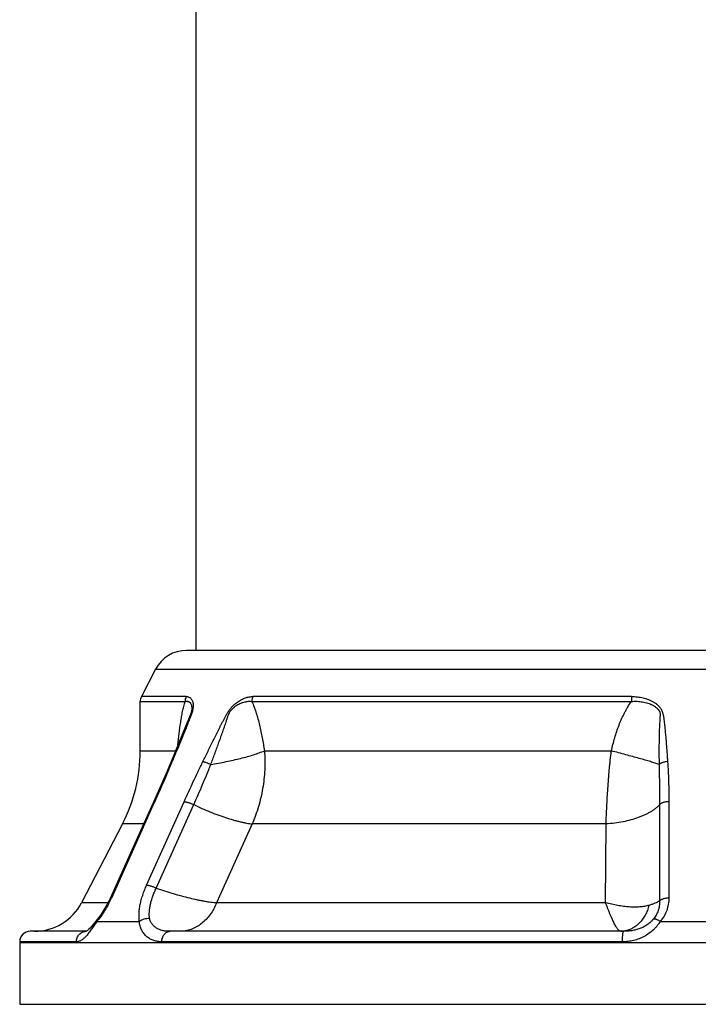
# Model space of a CAD drawing. Units: inches. Extents: x 5.4 to 16.1, y 0.5 to 17.5.
# Drawn here: x 13.5 to 14.8, y 0.5 to 2.4 of the extents above; entities that cross this region are included whole.
import ezdxf

# ---------------------------------------------------------------- set-up
doc = ezdxf.new("R2010")
doc.units = ezdxf.units.IN
doc.header["$LTSCALE"] = 1.21
doc.header["$MEASUREMENT"] = 0
doc.layers.get('0').update_dxf_attribs({"linetype": 'CONTINUOUS'})

msp = doc.modelspace()

# ---------------------------------------------------------------- linework, layer by layer
at = {"color": 7, "linetype": 'CONTINUOUS'}
for p, q in [((13.8331, 1.1595), (13.8331, 5.0408)), ((15.7509, 1.1595), (13.8152, 1.1595)), ((13.7566, 1.1238), (13.7298, 1.0722)), ((13.7276, 0.9696), (13.7276, 1.063)), ((13.812, 1.0122), (13.802, 0.988)), ((13.802, 0.988), (13.7853, 0.9478)), ((13.7647, 0.9), (13.7525, 0.8725)), ((13.6939, 0.8314), (13.6166, 0.6824)), ((13.6461, 0.6505), (13.641, 0.6442)), ((13.6251, 0.6285), (13.5196, 0.6285)), ((14.6418, 0.6285), (13.7841, 0.6285)), ((13.4996, 0.6087), (13.4996, 0.6075)), ((13.4996, 0.6075), (13.4996, 0.4905)), ((13.4996, 0.4905), (16.0666, 0.4905))]:
    msp.add_line(p, q, dxfattribs=at)
at = {"color": 9, "linetype": 'CONTINUOUS'}
for p, q in [((13.7566, 1.1238), (15.8095, 1.1238)), ((13.7276, 1.063), (13.8123, 1.063)), ((13.8144, 1.0722), (13.7298, 1.0722)), ((13.9388, 1.063), (14.6566, 1.063)), ((14.6568, 1.0722), (13.9406, 1.0722)), ((14.6568, 1.0722), (14.6566, 1.063)), ((13.7276, 0.9696), (13.7944, 0.9696)), ((13.9624, 0.9696), (14.6185, 0.9696)), ((13.7879, 0.9493), (13.787, 0.9471)), ((13.7542, 0.8717), (13.6729, 0.6912)), ((13.7397, 0.7158), (13.8106, 0.8735)), ((13.7549, 0.8735), (13.7542, 0.8717)), ((13.7578, 0.7102), (13.8288, 0.8679)), ((14.7098, 0.8679), (14.7097, 0.6857)), ((14.7274, 0.8735), (14.7273, 0.6912)), ((13.734, 0.8314), (13.6939, 0.8314)), ((13.9392, 0.8314), (13.872, 0.6824)), ((14.6085, 0.8314), (13.9392, 0.8314)), ((14.6076, 0.6824), (14.6085, 0.8314)), ((13.6667, 0.6824), (13.6166, 0.6824)), ((14.6076, 0.6824), (13.872, 0.6824)), ((13.6457, 0.6471), (13.7261, 0.6471)), ((14.7112, 0.6471), (14.8703, 0.6471)), ((13.6068, 0.6087), (13.4996, 0.6087)), ((13.4996, 0.6075), (16.0666, 0.6075)), ((14.6396, 0.6087), (13.7683, 0.6087))]:
    msp.add_line(p, q, dxfattribs=at)
at = {"color": 7, "linetype": 'CONTINUOUS'}
for points in [[(13.8171, 1.0251), (13.8165, 1.0234), (13.812, 1.0122)], [(13.7853, 0.9478), (13.7764, 0.9268), (13.7647, 0.9)], [(13.7525, 0.8725), (13.7281, 0.8183), (13.6704, 0.6902)], [(13.6704, 0.6902), (13.6682, 0.6854), (13.6647, 0.6786), (13.6609, 0.6719), (13.657, 0.6656), (13.653, 0.6596), (13.6489, 0.654), (13.6461, 0.6505)], [(13.641, 0.6442), (13.638, 0.6406), (13.6352, 0.6374), (13.6327, 0.6346), (13.6305, 0.6324), (13.6287, 0.6307), (13.6271, 0.6295)], [(13.6271, 0.6295), (13.626, 0.6288), (13.6253, 0.6285), (13.6252, 0.6285), (13.6251, 0.6285)]]:
    msp.add_lwpolyline(points, dxfattribs=at)
for centre, radius, start, end in [((13.8152, 1.0935), 0.066, 90, 152.5783), ((13.7476, 1.063), 0.02, 152.5783, 180), ((13.4276, 0.9696), 0.3, 332.5783, 360), ((13.5278, 0.7285), 0.1, 270, 332.5783), ((13.5196, 0.6085), 0.02, 90, 179.1476)]:
    msp.add_arc(centre, radius, start, end, dxfattribs=at)
at = {"color": 9, "linetype": 'CONTINUOUS'}
for centre, radius, start, end in [((13.4932, 0.7721), 0.1971, 335.2044, 335.7764), ((13.5142, 0.7553), 0.1703, 320.5359, 321.5168), ((14.6362, 0.6736), 0.0451, 270.0129, 277.1402)]:
    msp.add_arc(centre, radius, start, end, dxfattribs=at)
for points, knots in [([(13.7989, 0.9807), (13.7995, 0.9879), (13.801, 1.0022), (13.8034, 1.0199), (13.8057, 1.0337), (13.8076, 1.0438), (13.8098, 1.0536), (13.8114, 1.0599), (13.8123, 1.063)], [0, 0, 0, 0, 0.26062, 0.516183, 0.641327, 0.764125, 0.884011, 1, 1, 1, 1]), ([(13.8144, 1.0722), (13.8137, 1.0708), (13.8127, 1.0678), (13.8123, 1.0646), (13.8123, 1.063)], [0, 0, 0, 0, 0.497879, 1, 1, 1, 1]), ([(13.8123, 1.063), (13.813, 1.0631), (13.8142, 1.0633), (13.8161, 1.0633), (13.8179, 1.063), (13.8196, 1.0624), (13.8211, 1.0614), (13.8224, 1.0601), (13.8235, 1.0584), (13.8244, 1.0563), (13.8249, 1.0538), (13.8251, 1.0515), (13.8251, 1.0495), (13.825, 1.0477), (13.8247, 1.0459), (13.8243, 1.0438), (13.8236, 1.0416), (13.8228, 1.0393), (13.8219, 1.037), (13.8209, 1.0346), (13.82, 1.0322), (13.8187, 1.0291), (13.8178, 1.0267), (13.8171, 1.0251)], [0, 0, 0, 0, 0.041663, 0.080871, 0.118208, 0.154553, 0.191062, 0.229144, 0.27046, 0.316487, 0.368584, 0.428286, 0.4616, 0.497621, 0.536866, 0.580164, 0.628228, 0.67985, 0.732841, 0.786196, 0.839643, 0.893109, 1, 1, 1, 1]), ([(13.8144, 1.0722), (13.8151, 1.0722), (13.8166, 1.0721), (13.8187, 1.0717), (13.8207, 1.0708), (13.8225, 1.0696), (13.8241, 1.068), (13.8255, 1.0659), (13.8266, 1.0635), (13.8273, 1.0606), (13.8277, 1.0573), (13.8277, 1.0542), (13.8275, 1.0515), (13.8272, 1.0494), (13.8268, 1.0471), (13.826, 1.0439), (13.825, 1.0406), (13.8238, 1.0372), (13.8228, 1.0347), (13.8219, 1.0321), (13.8205, 1.0287), (13.8195, 1.0261), (13.8188, 1.0244)], [0, 0, 0, 0, 0.039671, 0.077856, 0.115335, 0.153159, 0.192579, 0.234913, 0.281488, 0.333544, 0.392223, 0.458558, 0.494913, 0.53353, 0.574491, 0.61779, 0.709624, 0.757203, 0.805317, 0.85371, 0.90232, 1, 1, 1, 1]), ([(13.8461, 0.9493), (13.8493, 0.9559), (13.8541, 0.9658), (13.8606, 0.979), (13.8655, 0.9889), (13.8704, 0.9988), (13.8745, 1.007), (13.8778, 1.0135), (13.8803, 1.0185), (13.8828, 1.0234), (13.8854, 1.0283), (13.8875, 1.0324), (13.8893, 1.0357), (13.8907, 1.0381), (13.8921, 1.0405), (13.8935, 1.0429), (13.8951, 1.0452), (13.8967, 1.0475), (13.8984, 1.0496), (13.9001, 1.0517), (13.9019, 1.0536), (13.9044, 1.0561), (13.9075, 1.0589), (13.9124, 1.0627), (13.9187, 1.0666), (13.9262, 1.0699), (13.9335, 1.0718), (13.9383, 1.0722), (13.9406, 1.0722)], [0, 0, 0, 0, 0.13538, 0.203098, 0.270844, 0.338631, 0.406476, 0.440429, 0.474409, 0.508426, 0.54249, 0.576618, 0.59372, 0.610858, 0.628027, 0.645221, 0.662413, 0.679508, 0.69641, 0.713066, 0.729431, 0.745475, 0.776547, 0.806228, 0.861424, 0.91156, 0.957436, 1, 1, 1, 1]), ([(13.861, 0.944), (13.8623, 0.9473), (13.8647, 0.9539), (13.8684, 0.9637), (13.872, 0.9735), (13.8756, 0.9833), (13.8791, 0.9932), (13.8821, 1.0014), (13.8843, 1.0079), (13.886, 1.0128), (13.8877, 1.0178), (13.8891, 1.0219), (13.8902, 1.0251), (13.891, 1.0276), (13.8918, 1.0301), (13.8927, 1.0325), (13.8935, 1.035), (13.8942, 1.037), (13.8948, 1.0386), (13.8953, 1.0399), (13.8958, 1.0411), (13.8966, 1.0426), (13.8976, 1.0441), (13.8987, 1.0455), (13.8998, 1.0468), (13.9012, 1.0484), (13.9031, 1.0501), (13.9049, 1.0517), (13.9067, 1.0532), (13.9086, 1.0546), (13.9111, 1.0562), (13.9142, 1.058), (13.9173, 1.0595), (13.9198, 1.0605), (13.9222, 1.0614), (13.9252, 1.0622), (13.9287, 1.0629), (13.9322, 1.0633), (13.9355, 1.0633), (13.9377, 1.0632), (13.9388, 1.063)], [0, 0, 0, 0, 0.068164, 0.136271, 0.204317, 0.272292, 0.340185, 0.407978, 0.441829, 0.475644, 0.509418, 0.543143, 0.559986, 0.576814, 0.593629, 0.610435, 0.627246, 0.644095, 0.652563, 0.661083, 0.669671, 0.678321, 0.695626, 0.704191, 0.712663, 0.729301, 0.745532, 0.761357, 0.776783, 0.791816, 0.806472, 0.834675, 0.861473, 0.874377, 0.886973, 0.911317, 0.93465, 0.957105, 0.978837, 1, 1, 1, 1]), ([(13.9406, 1.0722), (13.94, 1.0708), (13.9391, 1.0678), (13.9388, 1.0646), (13.9388, 1.063)], [0, 0, 0, 0, 0.494957, 1, 1, 1, 1]), ([(13.9388, 1.063), (13.9403, 1.0595), (13.9424, 1.0542), (13.945, 1.0469), (13.9475, 1.0394), (13.9503, 1.0299), (13.9533, 1.0181), (13.956, 1.0062), (13.9592, 0.99), (13.9612, 0.9778), (13.9624, 0.9696)], [0, 0, 0, 0, 0.118049, 0.178335, 0.239267, 0.362744, 0.487983, 0.614593, 0.742288, 1, 1, 1, 1]), ([(14.6185, 0.9696), (14.6204, 0.9778), (14.6236, 0.9901), (14.6287, 1.0063), (14.6323, 1.0162), (14.6354, 1.0241), (14.6379, 1.0299), (14.6406, 1.0357), (14.6434, 1.0413), (14.6464, 1.0469), (14.6506, 1.0543), (14.6541, 1.0596), (14.6566, 1.063)], [0, 0, 0, 0, 0.250104, 0.375157, 0.500173, 0.562672, 0.625167, 0.687656, 0.75014, 0.812631, 0.875129, 1, 1, 1, 1]), ([(14.6566, 1.063), (14.6583, 1.0631), (14.6618, 1.0633), (14.6671, 1.0633), (14.6724, 1.0629), (14.6776, 1.0623), (14.6827, 1.0612), (14.6876, 1.0599), (14.6916, 1.0584), (14.6947, 1.057), (14.697, 1.0558), (14.6992, 1.0546), (14.7013, 1.0532), (14.7032, 1.0517), (14.7051, 1.0501), (14.7068, 1.0484), (14.7081, 1.0469), (14.709, 1.0455), (14.7096, 1.0445), (14.7101, 1.0434), (14.7105, 1.0422), (14.7107, 1.0411), (14.7108, 1.0399), (14.7108, 1.0386), (14.7108, 1.0374), (14.7107, 1.0362), (14.7106, 1.0346), (14.7105, 1.0325), (14.7103, 1.0301), (14.7101, 1.0268), (14.7099, 1.0227), (14.7096, 1.0178), (14.7094, 1.0128), (14.7092, 1.0079), (14.7091, 1.003), (14.7089, 0.9981), (14.7088, 0.9915), (14.7087, 0.9833), (14.7086, 0.9735), (14.7086, 0.9637), (14.7087, 0.9539), (14.7088, 0.9473), (14.7088, 0.944)], [0, 0, 0, 0, 0.033208, 0.066311, 0.099278, 0.132081, 0.164687, 0.197058, 0.229149, 0.245078, 0.260918, 0.276663, 0.292305, 0.307836, 0.323247, 0.33853, 0.353679, 0.361209, 0.368712, 0.376202, 0.3837, 0.391232, 0.398814, 0.406442, 0.414105, 0.421791, 0.429491, 0.444912, 0.46035, 0.475794, 0.506684, 0.53757, 0.568448, 0.599318, 0.630179, 0.661032, 0.691878, 0.753549, 0.815194, 0.876817, 0.938418, 1, 1, 1, 1]), ([(14.6568, 1.0722), (14.6605, 1.0722), (14.6679, 1.0719), (14.6769, 1.0703), (14.684, 1.0684), (14.6891, 1.0667), (14.694, 1.0645), (14.6987, 1.0619), (14.7031, 1.059), (14.707, 1.0556), (14.7099, 1.0524), (14.7119, 1.0497), (14.7132, 1.0475), (14.7143, 1.0452), (14.7152, 1.0429), (14.7159, 1.0405), (14.7165, 1.0381), (14.7169, 1.0357), (14.7174, 1.0332), (14.7177, 1.0308), (14.7182, 1.0275), (14.7187, 1.0234), (14.7193, 1.0185), (14.7198, 1.0135), (14.7204, 1.007), (14.7211, 0.9987), (14.722, 0.9889), (14.7227, 0.979), (14.7235, 0.9691), (14.7242, 0.9592), (14.7247, 0.9526), (14.7249, 0.9493)], [0, 0, 0, 0, 0.067739, 0.134953, 0.168305, 0.201437, 0.23431, 0.26688, 0.299109, 0.330942, 0.362354, 0.377909, 0.393342, 0.408671, 0.423934, 0.43914, 0.454314, 0.469481, 0.48464, 0.499794, 0.514946, 0.545254, 0.575563, 0.605872, 0.636183, 0.696808, 0.757439, 0.818074, 0.878713, 0.939355, 1, 1, 1, 1]), ([(13.8188, 1.0244), (13.8176, 1.0212), (13.8151, 1.015), (13.81, 1.0025), (13.8036, 0.9869), (13.7958, 0.9681), (13.7906, 0.9556), (13.7879, 0.9493)], [0, 0, 0, 0, 0.124152, 0.24877, 0.498745, 0.749243, 1, 1, 1, 1]), ([(13.861, 0.944), (13.8659, 0.9448), (13.8755, 0.9464), (13.8899, 0.9491), (13.9038, 0.9521), (13.9172, 0.9553), (13.9299, 0.9586), (13.9417, 0.9621), (13.9509, 0.9652), (13.9577, 0.9677), (13.9609, 0.9689), (13.9624, 0.9696)], [0, 0, 0, 0, 0.14085, 0.280481, 0.417142, 0.549162, 0.674918, 0.792884, 0.901665, 0.952219, 1, 1, 1, 1]), ([(13.9624, 0.9696), (13.9629, 0.9636), (13.9635, 0.9517), (13.9632, 0.9339), (13.9617, 0.9161), (13.9593, 0.8985), (13.9558, 0.8812), (13.9498, 0.8586), (13.9438, 0.8421), (13.9392, 0.8314)], [0, 0, 0, 0, 0.126361, 0.252537, 0.378391, 0.503858, 0.628846, 0.753263, 1, 1, 1, 1]), ([(14.6085, 0.8314), (14.6088, 0.8368), (14.6092, 0.8477), (14.61, 0.8643), (14.6109, 0.8813), (14.612, 0.8986), (14.6132, 0.9162), (14.6144, 0.9309), (14.6156, 0.9428), (14.6168, 0.9547), (14.6178, 0.9636), (14.6185, 0.9696)], [0, 0, 0, 0, 0.116917, 0.237093, 0.36004, 0.485315, 0.612442, 0.740931, 0.805538, 0.870304, 1, 1, 1, 1]), ([(14.7088, 0.944), (14.7063, 0.9449), (14.7008, 0.9466), (14.692, 0.9493), (14.6819, 0.9523), (14.6708, 0.9555), (14.6587, 0.9588), (14.6412, 0.9636), (14.6277, 0.9672), (14.6185, 0.9696)], [0, 0, 0, 0, 0.084669, 0.183789, 0.296084, 0.420121, 0.55431, 0.696918, 1, 1, 1, 1]), ([(13.7879, 0.9493), (13.7876, 0.9493), (13.7871, 0.9492), (13.7866, 0.949), (13.7861, 0.9488), (13.7857, 0.9485), (13.7854, 0.9481), (13.7853, 0.9479), (13.7853, 0.9478)], [0, 0, 0, 0, 0.312952, 0.450834, 0.577165, 0.800182, 0.901688, 1, 1, 1, 1]), ([(13.8106, 0.8735), (13.8163, 0.8862), (13.825, 0.9052), (13.8369, 0.9304), (13.843, 0.943), (13.8461, 0.9493)], [0, 0, 0, 0, 0.498593, 0.748923, 1, 1, 1, 1]), ([(13.8461, 0.9493), (13.8465, 0.9493), (13.8475, 0.9491), (13.849, 0.9487), (13.8508, 0.9482), (13.8533, 0.9473), (13.8568, 0.946), (13.8596, 0.9447), (13.861, 0.944)], [0, 0, 0, 0, 0.086208, 0.186568, 0.299767, 0.424358, 0.700637, 1, 1, 1, 1]), ([(14.7249, 0.9493), (14.7233, 0.9492), (14.7209, 0.9489), (14.7179, 0.9482), (14.7157, 0.9476), (14.7137, 0.9469), (14.7119, 0.946), (14.7103, 0.9451), (14.7093, 0.9444), (14.7088, 0.944)], [0, 0, 0, 0, 0.280999, 0.417202, 0.548478, 0.673459, 0.79094, 0.90003, 1, 1, 1, 1]), ([(14.7249, 0.9493), (14.7254, 0.943), (14.7259, 0.9336), (14.7265, 0.9209), (14.7269, 0.9083), (14.7273, 0.8925), (14.7274, 0.8798), (14.7274, 0.8735)], [0, 0, 0, 0, 0.249905, 0.374883, 0.499874, 0.749903, 1, 1, 1, 1]), ([(13.787, 0.9471), (13.7844, 0.941), (13.7792, 0.9287), (13.7686, 0.9041), (13.7605, 0.8857), (13.7549, 0.8735)], [0, 0, 0, 0, 0.248587, 0.498224, 1, 1, 1, 1]), ([(13.8288, 0.8679), (13.8316, 0.8741), (13.8372, 0.8867), (13.8454, 0.9057), (13.8534, 0.9248), (13.8585, 0.9376), (13.861, 0.944)], [0, 0, 0, 0, 0.249001, 0.498713, 0.749074, 1, 1, 1, 1]), ([(14.7088, 0.944), (14.709, 0.9376), (14.7092, 0.9248), (14.7096, 0.9057), (14.7098, 0.8868), (14.7098, 0.8742), (14.7098, 0.8679)], [0, 0, 0, 0, 0.253046, 0.503955, 0.75291, 1, 1, 1, 1]), ([(13.7549, 0.8735), (13.7546, 0.8735), (13.7542, 0.8734), (13.7537, 0.8733), (13.7533, 0.8732), (13.753, 0.8731), (13.7528, 0.8729), (13.7526, 0.8727), (13.7525, 0.8726), (13.7525, 0.8725)], [0, 0, 0, 0, 0.32999, 0.471939, 0.599286, 0.713247, 0.81589, 0.910187, 1, 1, 1, 1]), ([(13.8106, 0.8735), (13.8112, 0.8735), (13.8124, 0.8734), (13.8143, 0.873), (13.8164, 0.8725), (13.8187, 0.8719), (13.8211, 0.8711), (13.8237, 0.8701), (13.8262, 0.869), (13.8279, 0.8683), (13.8288, 0.8679)], [0, 0, 0, 0, 0.086432, 0.187845, 0.302599, 0.428814, 0.56421, 0.706311, 0.852568, 1, 1, 1, 1]), ([(13.8288, 0.8679), (13.8338, 0.8655), (13.8439, 0.8609), (13.8591, 0.8544), (13.8741, 0.8486), (13.8888, 0.8435), (13.9007, 0.8398), (13.9098, 0.8372), (13.9162, 0.8356), (13.9224, 0.8342), (13.9283, 0.833), (13.9339, 0.8321), (13.9375, 0.8316), (13.9392, 0.8314)], [0, 0, 0, 0, 0.143042, 0.285127, 0.424011, 0.557559, 0.683719, 0.743431, 0.800597, 0.855015, 0.906506, 0.954893, 1, 1, 1, 1]), ([(14.7098, 0.8679), (14.7087, 0.8667), (14.7063, 0.8642), (14.7023, 0.8608), (14.6979, 0.8575), (14.693, 0.8544), (14.6876, 0.8514), (14.6819, 0.8485), (14.6758, 0.8459), (14.6671, 0.8425), (14.6554, 0.8388), (14.6405, 0.8354), (14.6248, 0.8328), (14.614, 0.8318), (14.6085, 0.8314)], [0, 0, 0, 0, 0.045241, 0.093013, 0.143365, 0.196318, 0.251864, 0.309952, 0.370492, 0.433369, 0.565531, 0.705114, 0.850539, 1, 1, 1, 1]), ([(14.7274, 0.8735), (14.7264, 0.8735), (14.7246, 0.8734), (14.7219, 0.8731), (14.7193, 0.8726), (14.7169, 0.8719), (14.7147, 0.8711), (14.7127, 0.8702), (14.7111, 0.8691), (14.7102, 0.8683), (14.7098, 0.8679)], [0, 0, 0, 0, 0.148635, 0.294393, 0.43482, 0.567992, 0.69217, 0.805972, 0.908648, 1, 1, 1, 1]), ([(13.7261, 0.6471), (13.7257, 0.6494), (13.7252, 0.6544), (13.7252, 0.6621), (13.726, 0.6704), (13.7274, 0.679), (13.7295, 0.6879), (13.7323, 0.6971), (13.7357, 0.7065), (13.7383, 0.7127), (13.7397, 0.7158)], [0, 0, 0, 0, 0.101428, 0.210387, 0.326744, 0.450142, 0.579976, 0.715484, 0.855825, 1, 1, 1, 1]), ([(13.7397, 0.7158), (13.7403, 0.7158), (13.7414, 0.7156), (13.7433, 0.7153), (13.7454, 0.7148), (13.7477, 0.7142), (13.7502, 0.7134), (13.7527, 0.7124), (13.7552, 0.7114), (13.7569, 0.7106), (13.7578, 0.7102)], [0, 0, 0, 0, 0.086264, 0.187522, 0.302153, 0.428294, 0.563682, 0.705857, 0.852286, 1, 1, 1, 1]), ([(13.7452, 0.653), (13.7449, 0.655), (13.7446, 0.6591), (13.7447, 0.6656), (13.7455, 0.6725), (13.7469, 0.6797), (13.7488, 0.6871), (13.7513, 0.6947), (13.7543, 0.7025), (13.7566, 0.7076), (13.7578, 0.7102)], [0, 0, 0, 0, 0.101476, 0.210577, 0.327075, 0.450572, 0.580427, 0.715869, 0.856077, 1, 1, 1, 1]), ([(13.7578, 0.7102), (13.7631, 0.7084), (13.7737, 0.7048), (13.7895, 0.6999), (13.8052, 0.6955), (13.8204, 0.6915), (13.8326, 0.6887), (13.842, 0.6868), (13.8487, 0.6855), (13.855, 0.6845), (13.861, 0.6836), (13.8666, 0.6829), (13.8703, 0.6825), (13.872, 0.6824)], [0, 0, 0, 0, 0.14246, 0.284292, 0.423204, 0.556992, 0.683499, 0.743383, 0.800694, 0.85521, 0.906733, 0.955063, 1, 1, 1, 1]), ([(13.6721, 0.6894), (13.6705, 0.6859), (13.6669, 0.6788), (13.661, 0.6685), (13.6546, 0.6586), (13.65, 0.6524), (13.6476, 0.6493)], [0, 0, 0, 0, 0.25032, 0.503339, 0.754759, 1, 1, 1, 1]), ([(13.6729, 0.6912), (13.6726, 0.6912), (13.6722, 0.6912), (13.6716, 0.691), (13.6713, 0.6909), (13.671, 0.6908), (13.6708, 0.6906), (13.6706, 0.6904), (13.6705, 0.6903), (13.6704, 0.6902)], [0, 0, 0, 0, 0.330529, 0.472621, 0.600012, 0.713915, 0.816404, 0.910468, 1, 1, 1, 1]), ([(14.7273, 0.6912), (14.7264, 0.6912), (14.7245, 0.6911), (14.7218, 0.6908), (14.7192, 0.6903), (14.7168, 0.6897), (14.7146, 0.6889), (14.7127, 0.6879), (14.7111, 0.6869), (14.7101, 0.6861), (14.7097, 0.6857)], [0, 0, 0, 0, 0.14831, 0.293819, 0.434092, 0.567215, 0.691453, 0.805421, 0.908349, 1, 1, 1, 1]), ([(14.7273, 0.6912), (14.7273, 0.6873), (14.7266, 0.6794), (14.7236, 0.6679), (14.7185, 0.6569), (14.7138, 0.6502), (14.7112, 0.6471)], [0, 0, 0, 0, 0.245137, 0.492597, 0.74383, 1, 1, 1, 1]), ([(13.872, 0.6824), (13.8704, 0.6784), (13.8668, 0.6707), (13.8601, 0.6601), (13.8523, 0.6508), (13.8436, 0.6428), (13.8341, 0.6365), (13.8239, 0.6319), (13.8134, 0.6291), (13.8063, 0.6285), (13.8027, 0.6285)], [0, 0, 0, 0, 0.138417, 0.272979, 0.403274, 0.52923, 0.651107, 0.769524, 0.885435, 1, 1, 1, 1]), ([(14.6897, 0.6775), (14.687, 0.6767), (14.6827, 0.6758), (14.6769, 0.6749), (14.6706, 0.6743), (14.6624, 0.674), (14.6522, 0.6744), (14.6415, 0.6755), (14.6324, 0.6769), (14.6249, 0.6783), (14.6172, 0.68), (14.6115, 0.6814), (14.6076, 0.6824)], [0, 0, 0, 0, 0.10298, 0.1571, 0.212956, 0.329766, 0.453117, 0.582466, 0.717199, 0.7864, 0.856689, 1, 1, 1, 1]), ([(14.6362, 0.6285), (14.636, 0.6285), (14.6356, 0.6285), (14.635, 0.6287), (14.6343, 0.629), (14.6337, 0.6294), (14.633, 0.63), (14.6323, 0.6306), (14.6316, 0.6314), (14.6305, 0.6327), (14.6292, 0.6345), (14.6276, 0.6371), (14.6259, 0.64), (14.6241, 0.6434), (14.6223, 0.6472), (14.6204, 0.6513), (14.6184, 0.6557), (14.6163, 0.6605), (14.6142, 0.6656), (14.6121, 0.671), (14.6099, 0.6766), (14.6084, 0.6804), (14.6076, 0.6824)], [0, 0, 0, 0, 0.009619, 0.019935, 0.031266, 0.043846, 0.05784, 0.073349, 0.090426, 0.109107, 0.151327, 0.20004, 0.255156, 0.316514, 0.3839, 0.457066, 0.535715, 0.619535, 0.708214, 0.801438, 0.898846, 1, 1, 1, 1]), ([(14.6897, 0.6775), (14.6889, 0.6743), (14.6869, 0.668), (14.6835, 0.6606), (14.6803, 0.6551), (14.6768, 0.6499), (14.6719, 0.6441), (14.6662, 0.6391), (14.6614, 0.6358), (14.6577, 0.6337), (14.6538, 0.6319), (14.6499, 0.6305), (14.6459, 0.6294), (14.6432, 0.629), (14.6418, 0.6288)], [0, 0, 0, 0, 0.137219, 0.271478, 0.337313, 0.402191, 0.528844, 0.651445, 0.711355, 0.770394, 0.828652, 0.886241, 0.943306, 1, 1, 1, 1]), ([(14.7097, 0.6857), (14.7084, 0.6849), (14.7055, 0.6834), (14.7008, 0.6813), (14.6955, 0.6793), (14.6917, 0.6781), (14.6897, 0.6775)], [0, 0, 0, 0, 0.213478, 0.451442, 0.71378, 1, 1, 1, 1]), ([(14.7097, 0.6857), (14.7098, 0.6826), (14.7094, 0.6766), (14.7072, 0.6676), (14.7035, 0.659), (14.6999, 0.6538), (14.6979, 0.6513)], [0, 0, 0, 0, 0.244016, 0.490907, 0.742398, 1, 1, 1, 1]), ([(13.7261, 0.6471), (13.7273, 0.6482), (13.7301, 0.6501), (13.7348, 0.6521), (13.7399, 0.6531), (13.7435, 0.6531), (13.7452, 0.653)], [0, 0, 0, 0, 0.239039, 0.489861, 0.74601, 1, 1, 1, 1]), ([(13.7841, 0.6285), (13.7819, 0.6285), (13.7776, 0.6286), (13.7712, 0.6294), (13.7651, 0.6311), (13.7595, 0.6336), (13.7552, 0.6365), (13.7522, 0.6393), (13.7501, 0.6416), (13.7484, 0.6442), (13.7469, 0.6469), (13.7458, 0.6499), (13.7453, 0.6519), (13.7452, 0.653)], [0, 0, 0, 0, 0.131055, 0.258325, 0.382841, 0.505862, 0.628299, 0.689583, 0.750937, 0.812485, 0.874349, 0.936782, 1, 1, 1, 1]), ([(14.7112, 0.6471), (14.7105, 0.6475), (14.7092, 0.6483), (14.7072, 0.6494), (14.7053, 0.6502), (14.7035, 0.6509), (14.7018, 0.6514), (14.7004, 0.6516), (14.6991, 0.6516), (14.6983, 0.6515), (14.6979, 0.6513)], [0, 0, 0, 0, 0.167637, 0.326362, 0.473823, 0.608318, 0.728495, 0.833544, 0.923602, 1, 1, 1, 1]), ([(13.6457, 0.6471), (13.6437, 0.6444), (13.6408, 0.6403), (13.6371, 0.635), (13.6344, 0.6313), (13.6318, 0.6278), (13.6294, 0.6245), (13.627, 0.6215), (13.6246, 0.6188), (13.6223, 0.6164), (13.6194, 0.6137), (13.6164, 0.6116), (13.6134, 0.6101), (13.6111, 0.6093), (13.6089, 0.6088), (13.6075, 0.6087), (13.6068, 0.6087)], [0, 0, 0, 0, 0.179398, 0.264485, 0.345801, 0.422954, 0.495691, 0.563839, 0.627345, 0.686253, 0.740735, 0.837668, 0.881227, 0.922333, 0.961699, 1, 1, 1, 1]), ([(13.6457, 0.6471), (13.6456, 0.6474), (13.6455, 0.6481), (13.6455, 0.649), (13.6456, 0.6497), (13.6459, 0.6502), (13.646, 0.6504), (13.6461, 0.6505)], [0, 0, 0, 0, 0.299317, 0.559621, 0.788433, 0.895386, 1, 1, 1, 1]), ([(13.7683, 0.6087), (13.767, 0.6087), (13.7645, 0.6088), (13.7614, 0.6091), (13.759, 0.6095), (13.7565, 0.61), (13.7535, 0.6108), (13.75, 0.6121), (13.7466, 0.6138), (13.7433, 0.6158), (13.7391, 0.6189), (13.7345, 0.6237), (13.7308, 0.6294), (13.7285, 0.6345), (13.7272, 0.6385), (13.7264, 0.6427), (13.7261, 0.6456), (13.7261, 0.6471)], [0, 0, 0, 0, 0.059121, 0.11798, 0.14737, 0.176778, 0.235735, 0.295043, 0.354913, 0.41547, 0.476812, 0.601932, 0.730633, 0.796457, 0.863252, 0.931095, 1, 1, 1, 1]), ([(14.7112, 0.6471), (14.7103, 0.6457), (14.7084, 0.6429), (14.7052, 0.6388), (14.7018, 0.6349), (14.6968, 0.6299), (14.6899, 0.6243), (14.6823, 0.6195), (14.6759, 0.6163), (14.671, 0.6143), (14.6659, 0.6125), (14.6608, 0.6111), (14.6555, 0.61), (14.6485, 0.609), (14.6432, 0.6087), (14.6396, 0.6087)], [0, 0, 0, 0, 0.059313, 0.119963, 0.181561, 0.243838, 0.369552, 0.49589, 0.559106, 0.622276, 0.685384, 0.748421, 0.811404, 0.87434, 1, 1, 1, 1]), ([(14.6979, 0.6513), (14.6971, 0.6504), (14.6955, 0.6484), (14.6918, 0.6448), (14.6866, 0.6408), (14.6798, 0.6367), (14.6726, 0.6335), (14.665, 0.6311), (14.6574, 0.6295), (14.6496, 0.6286), (14.6444, 0.6285), (14.6418, 0.6285)], [0, 0, 0, 0, 0.059963, 0.121514, 0.247047, 0.373838, 0.500486, 0.626496, 0.75175, 0.87625, 1, 1, 1, 1]), ([(13.6068, 0.6087), (13.6068, 0.61), (13.607, 0.6126), (13.6081, 0.6163), (13.6098, 0.6198), (13.6121, 0.6228), (13.6149, 0.6252), (13.6175, 0.6268), (13.6198, 0.6276), (13.6221, 0.6283), (13.6239, 0.6284), (13.6251, 0.6285)], [0, 0, 0, 0, 0.130272, 0.259751, 0.387728, 0.51379, 0.637748, 0.759731, 0.820192, 0.880377, 1, 1, 1, 1]), ([(13.7683, 0.6087), (13.7683, 0.61), (13.7685, 0.6126), (13.7694, 0.6163), (13.7709, 0.6197), (13.7728, 0.6227), (13.7752, 0.6252), (13.778, 0.627), (13.781, 0.6282), (13.783, 0.6285), (13.7841, 0.6285)], [0, 0, 0, 0, 0.138949, 0.275859, 0.408977, 0.537099, 0.659612, 0.776724, 0.889568, 1, 1, 1, 1]), ([(14.6396, 0.6087), (14.6396, 0.61), (14.6396, 0.6126), (14.6398, 0.6157), (14.6399, 0.618), (14.64, 0.6197), (14.6401, 0.6212), (14.6403, 0.6227), (14.6404, 0.6239), (14.6406, 0.6251), (14.6408, 0.6261), (14.641, 0.6268), (14.6411, 0.6273), (14.6412, 0.6276), (14.6413, 0.6279), (14.6414, 0.6281), (14.6415, 0.6282), (14.6416, 0.6284), (14.6417, 0.6284), (14.6418, 0.6285), (14.6418, 0.6285)], [0, 0, 0, 0, 0.192137, 0.376615, 0.463779, 0.546502, 0.624015, 0.69559, 0.760595, 0.818439, 0.868648, 0.910817, 0.928804, 0.944707, 0.958526, 0.970287, 0.980066, 0.988024, 0.994471, 1, 1, 1, 1])]:
    msp.add_open_spline(points, degree=3, knots=knots, dxfattribs=at)

doc.saveas('drawing.dxf')
